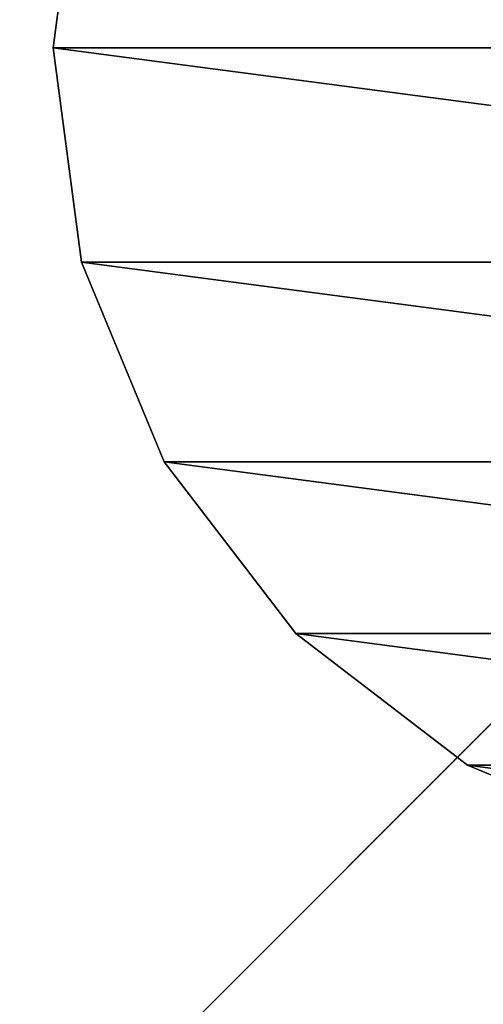
# Model space of a CAD drawing. Units: centimetres. Extents: x -282 to 278, y -200 to 200.
# Drawn here: x -124 to -122, y -23 to -19 of the extents above; entities that cross this region are included whole.
import ezdxf

# ---------------------------------------------------------------- set-up
doc = ezdxf.new("R2010")
doc.units = ezdxf.units.CM
doc.header["$LTSCALE"] = 2.54
doc.layers.get('0').update_dxf_attribs({"true_color": 0xff5454})
doc.layers.add('VP-EQ', color=7, linetype='Continuous', true_color=0x8a3492)

# ---------------------------------------------------------------- blocks, each defined once
blk = doc.blocks.new('Grupuj_37')
at = {"color": 0}
mesh = blk.add_polyface(dxfattribs=at)
corners = [(0.1295, 4.7835, -1.1475), (0.1295, 2.8165, -1.1475), (0, 3.8, -1.1475), (0.5091, 5.7, -1.1475), (0.5091, 1.9, -1.1475), (1.113, 6.487, -1.1475), (1.113, 1.113, -1.1475), (1.9, 7.0909, -1.1475), (1.9, 0.5091, -1.1475), (2.8165, 7.4705, -1.1475), (2.8165, 0.1295, -1.1475), (3.8, 7.6, -1.1475), (3.8, 0, -1.1475), (4.7835, 7.4705, -1.1475), (4.7835, 0.1295, -1.1475), (5.7, 7.0909, -1.1475), (5.7, 0.5091, -1.1475), (6.487, 6.487, -1.1475), (6.487, 1.113, -1.1475), (7.0909, 5.7, -1.1475), (7.0909, 1.9, -1.1475), (7.4705, 4.7835, -1.1475), (7.4705, 2.8165, -1.1475), (7.6, 3.8, -1.1475)]
mesh.append_faces([[corners[k] for k in face] for face in [(0, 1, 2), (22, 21, 23)]], dxfattribs={"vtx0": -1, "color": 0})
mesh.append_faces([[corners[k] for k in face] for face in [(1, 3, 4), (4, 5, 6), (6, 7, 8), (8, 9, 10), (10, 11, 12), (12, 13, 14), (14, 15, 16), (16, 17, 18), (18, 19, 20), (20, 21, 22)]], dxfattribs={"vtx0": -1, "vtx1": -1, "color": 0})
mesh.append_faces([[corners[k] for k in face] for face in [(1, 0, 3), (4, 3, 5), (6, 5, 7), (8, 7, 9), (10, 9, 11), (12, 11, 13), (14, 13, 15), (16, 15, 17), (18, 17, 19), (20, 19, 21)]], dxfattribs={"vtx0": -1, "vtx2": -1, "color": 0})
mesh = blk.add_polyface(dxfattribs=at)
corners = [(0.1295, 2.8165, 37.1424), (0.1295, 4.7835, 37.1424), (0, 3.8, 37.1424), (0.5091, 5.7, 37.1424), (0.5091, 1.9, 37.1424), (1.113, 6.487, 37.1424), (1.113, 1.113, 37.1424), (1.9, 7.0909, 37.1424), (1.9, 0.5091, 37.1424), (2.8165, 7.4705, 37.1424), (2.8165, 0.1295, 37.1424), (3.8, 7.6, 37.1424), (3.8, 0, 37.1424), (4.7835, 7.4705, 37.1424), (4.7835, 0.1295, 37.1424), (5.7, 7.0909, 37.1424), (5.7, 0.5091, 37.1424), (6.487, 6.487, 37.1424), (6.487, 1.113, 37.1424), (7.0909, 5.7, 37.1424), (7.0909, 1.9, 37.1424), (7.4705, 4.7835, 37.1424), (7.4705, 2.8165, 37.1424), (7.6, 3.8, 37.1424)]
mesh.append_faces([[corners[k] for k in face] for face in [(0, 1, 2), (21, 22, 23)]], dxfattribs={"vtx0": -1, "color": 0})
mesh.append_faces([[corners[k] for k in face] for face in [(1, 0, 3), (3, 4, 5), (5, 6, 7), (7, 8, 9), (9, 10, 11), (11, 12, 13), (13, 14, 15), (15, 16, 17), (17, 18, 19), (19, 20, 21)]], dxfattribs={"vtx0": -1, "vtx1": -1, "color": 0})
mesh.append_faces([[corners[k] for k in face] for face in [(3, 0, 4), (5, 4, 6), (7, 6, 8), (9, 8, 10), (11, 10, 12), (13, 12, 14), (15, 14, 16), (17, 16, 18), (19, 18, 20), (21, 20, 22)]], dxfattribs={"vtx0": -1, "vtx2": -1, "color": 0})
mesh = blk.add_polyface(dxfattribs=at)
corners = [(2.8165, 7.4705, 37.1424), (3.8, 7.6, -1.1475), (2.8165, 7.4705, -1.1475), (3.8, 7.6, 37.1424)]
mesh.append_faces([[corners[k] for k in face] for face in [(0, 1, 2), (1, 0, 3)]], dxfattribs={"vtx0": -1, "color": 0})
mesh = blk.add_polyface(dxfattribs=at)
corners = [(3.8, 7.6, 37.1424), (4.7835, 7.4705, -1.1475), (3.8, 7.6, -1.1475), (4.7835, 7.4705, 37.1424)]
mesh.append_faces([[corners[k] for k in face] for face in [(0, 1, 2), (1, 0, 3)]], dxfattribs={"vtx0": -1, "color": 0})
mesh = blk.add_polyface(dxfattribs=at)
corners = [(1.9, 7.0909, 37.1424), (2.8165, 7.4705, -1.1475), (1.9, 7.0909, -1.1475), (2.8165, 7.4705, 37.1424)]
mesh.append_faces([[corners[k] for k in face] for face in [(0, 1, 2), (1, 0, 3)]], dxfattribs={"vtx0": -1, "color": 0})
mesh = blk.add_polyface(dxfattribs=at)
corners = [(1.113, 6.487, 37.1424), (1.9, 7.0909, -1.1475), (1.113, 6.487, -1.1475), (1.9, 7.0909, 37.1424)]
mesh.append_faces([[corners[k] for k in face] for face in [(0, 1, 2), (1, 0, 3)]], dxfattribs={"vtx0": -1, "color": 0})
mesh = blk.add_polyface(dxfattribs=at)
corners = [(1.113, 6.487, 37.1424), (0.5091, 5.7, -1.1475), (0.5091, 5.7, 37.1424), (1.113, 6.487, -1.1475)]
mesh.append_faces([[corners[k] for k in face] for face in [(0, 1, 2), (1, 0, 3)]], dxfattribs={"vtx0": -1, "color": 0})
mesh = blk.add_polyface(dxfattribs=at)
corners = [(0.5091, 5.7, 37.1424), (0.1295, 4.7835, -1.1475), (0.1295, 4.7835, 37.1424), (0.5091, 5.7, -1.1475)]
mesh.append_faces([[corners[k] for k in face] for face in [(0, 1, 2), (1, 0, 3)]], dxfattribs={"vtx0": -1, "color": 0})
blk = doc.blocks.new('Komponent_9')
at = {"color": 253, "true_color": 0xa8a8a8, "zscale": 1.976821825062487}
blk.add_blockref('Grupuj_37', (0, 0, -36.2815), dxfattribs=at)
blk = doc.blocks.new('Grupuj_49')
at = {"color": 0}
mesh = blk.add_polyface(dxfattribs=at)
corners = [(68.5002, 0, 0.25), (0, 68.4975, 0.25), (0, 0, 0.25), (68.5002, 68.4975, 0.25)]
mesh.append_faces([[corners[k] for k in face] for face in [(0, 1, 2), (1, 0, 3)]], dxfattribs={"vtx0": -1, "color": 0})
mesh = blk.add_polyface(dxfattribs=at)
corners = [(68.5002, 68.4975), (0, 0), (0, 68.4975, 0), (68.5002, 0)]
mesh.append_faces([[corners[k] for k in face] for face in [(0, 1, 2), (1, 0, 3)]], dxfattribs={"vtx0": -1, "color": 0})
blk = doc.blocks.new('Grupuj_58')
at = {"color": 253, "true_color": 0xa8a8a8}
blk.add_blockref('Grupuj_49', (2.8215, 2.8229, -0.25), dxfattribs=at)
blk = doc.blocks.new('Komponent_7')
at = {"color": 0, "rotation": 90.00000000000004}
for name, p in [('Grupuj_58', (74.0717, -0.0715, 77.6308)), ('Komponent_9', (13.4732, 7.1816, 33.6501))]:
    blk.add_blockref(name, p, dxfattribs=at)
blk = doc.blocks.new('Grupuj_18')
at = {"color": 0}
blk.add_blockref('Komponent_7', (0, 14.5955, 10.8385), dxfattribs=at)

msp = doc.modelspace()

# ---------------------------------------------------------------- block references
at = {"layer": 'VP-EQ', "color": 0}
msp.add_blockref('Grupuj_18', (-130.1262, -44.2412, -5.9386), dxfattribs=at)

doc.saveas('drawing.dxf')
